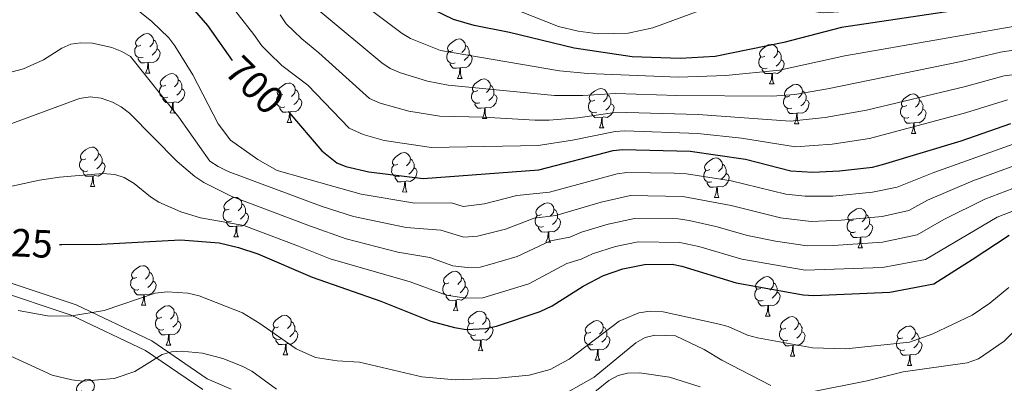
# Model space of a CAD drawing. Units: metres. Extents: x 616247 to 620702, y 768607 to 771577.
# Drawn here: x 617710 to 617961, y 769368 to 769461 of the extents above; entities that cross this region are included whole.
import ezdxf
from ezdxf.enums import TextEntityAlignment as Align

# ---------------------------------------------------------------- set-up
doc = ezdxf.new("R2010")
doc.units = ezdxf.units.M
doc.header["$MEASUREMENT"] = 0
doc.linetypes.add('DGN Style 3', pattern=[73.780546, 52.70039, -21.080156])
for name, color, linetype, lineweight in [('Altimetría', 7, 'Continuous', 0), ('Carátula', 7, 'Continuous', 0), ('Entidades_rústicas', 7, 'Continuous', 0), ('Marco', 7, 'Continuous', 0), ('Viales_ffcc', 7, 'Continuous', 0)]:
    doc.layers.add(name, color=color, linetype=linetype, lineweight=lineweight)
doc.styles.add('Style-ariali', font='ariali.shx', dxfattribs={"bigfont": 'arialibig.shx'})

msp = doc.modelspace()

# ---------------------------------------------------------------- linework, layer by layer
at = {"layer": 'Altimetría', "color": 30, "linetype": 'Continuous', "lineweight": 0, "flags": 128}
for points, elevation in [([(617961.21, 769469.92), (617949.07, 769467.12), (617931.29, 769463.88), (617923.81, 769463.04), (617914.54, 769462.48), (617909.61, 769463.17), (617899.82, 769466.29), (617897.38, 769466.57), (617895.12, 769466.4), (617890.27, 769465.25), (617883.04, 769462.99), (617871.3, 769458.66), (617864.99, 769457.27), (617857.38, 769457.13), (617852.29, 769457.81), (617847.31, 769459.02), (617834.82, 769463.87), (617824.33, 769468.71), (617819.09, 769471.61), (617807.5, 769482.34), (617805.86, 769484.29)], 670), ([(617753.92, 769477.37), (617769.84, 769456.99), (617771.91, 769454.07), (617773.63, 769452.26), (617776.98, 769449.08), (617783.57, 769444.05), (617794.06, 769433.15), (617797.62, 769431.51), (617802.95, 769430.03), (617815.02, 769428.27), (617842.09, 769428.79), (617850.88, 769430.11), (617861.67, 769432.31), (617864.17, 769432.45), (617882.74, 769431.82), (617893.81, 769430.6), (617907.51, 769428.43), (617916.89, 769429.1), (617926.32, 769430.49), (617950.73, 769437.05), (617961.44, 769440.39)], 695), ([(617968.74, 769460.02), (617920.11, 769451.53), (617903.5, 769447.91), (617889.84, 769446.5), (617877.8, 769446.15), (617854.78, 769447.08), (617847.55, 769447.74), (617817.27, 769452.93), (617809.68, 769455.96), (617807.52, 769457.21), (617795.36, 769466.47)], 680), ([(617740.03, 769463.39), (617743.94, 769460.27), (617748.25, 769456.07), (617749.79, 769454.09), (617754.37, 769446.7), (617760.83, 769434.29), (617763.96, 769430.15), (617770.87, 769425.17), (617775.76, 769422.36), (617790.21, 769418.36), (617797.17, 769416.39), (617810.75, 769414.12), (617820.12, 769414.16), (617823.06, 769413.29), (617828.52, 769413.97), (617836.72, 769416.04), (617845, 769416.89), (617862.19, 769421.56), (617864.67, 769421.87), (617876.68, 769421.69), (617879.84, 769421.58), (617891.19, 769419.74), (617905.04, 769416.36), (617910.02, 769415.92), (617916.99, 769415.91), (617927.09, 769416.89), (617933.42, 769418.19), (617942.69, 769421.92), (617964.06, 769429.48)], 705), ([(617978.84, 769455.4), (617959.68, 769452.44), (617949.62, 769450.09), (617915.66, 769443.11), (617907.33, 769441.71), (617901.73, 769441.28), (617877.39, 769441.47), (617861.9, 769442), (617853.48, 769441.42), (617846.24, 769441.45), (617819.26, 769444.11), (617813.97, 769445.06), (617807.16, 769447.21), (617804.48, 769448.35), (617802.42, 769449.76), (617786.74, 769462.82)], 685), ([(617778.09, 769459.68), (617776.51, 769461.92)], 690), ([(618006.17, 769452.16), (617960.56, 769446.41), (617950.41, 769443.64), (617925.57, 769437.69), (617915.05, 769435.87), (617906.18, 769434.92), (617882.8, 769436.61), (617864.63, 769437.16), (617861.03, 769437.07), (617852.18, 769435.77), (617844.93, 769435.15), (617841.31, 769435.21), (617828.2, 769435.96), (617817.14, 769436.19), (617809.23, 769437.44), (617801.93, 769439.52), (617799.23, 769440.7), (617786.4, 769452.33), (617782.03, 769455.84), (617778.09, 769459.68)], 690), ([(617697.05, 769444.47), (617711.3, 769448.25), (617716.42, 769450.5), (617721.07, 769453.46), (617723.35, 769454.47), (617725.86, 769454.81), (617728.87, 769454.76), (617733.76, 769453.61), (617736.34, 769452.66), (617738.48, 769451.35), (617750.82, 769435.98), (617758.71, 769424.78), (617760.78, 769423.38), (617763.35, 769422.16), (617787.23, 769413.29), (617795.23, 769410.71), (617808.61, 769407.89), (617817.38, 769407.23), (617823.24, 769405.48), (617826.75, 769405.69), (617833.8, 769407.53), (617841.14, 769410.32), (617846.6, 769410.95), (617858.1, 769414.39), (617865.63, 769416.03), (617878.92, 769415.83), (617891.19, 769413.51), (617903.73, 769410.4), (617911.53, 769409.44), (617919.11, 769409.78), (617929.6, 769410.73), (617936.31, 769412.23), (617941.11, 769414.88), (617952.58, 769419.74), (617965.81, 769424.59)], 710), ([(617707.41, 769433.97), (617725.58, 769440.73), (617728.27, 769441.14), (617731.03, 769440.74), (617733.93, 769439.78), (617736.14, 769438.61), (617738.29, 769436.96), (617750.36, 769424.7), (617754.83, 769420.91), (617757.15, 769419.35), (617764.3, 769415.83), (617784.24, 769408.22), (617793.3, 769405.03), (617806.46, 769401.66), (617814.63, 769400.29), (617820.47, 769398.18), (617824.16, 769397.74), (617827.41, 769397.88), (617829.85, 769398.5), (617836.76, 769400.56), (617845.27, 769404.55), (617850.19, 769405.47), (617853.12, 769406.72), (617859.95, 769408.73), (617866.6, 769410.17), (617877.68, 769410.09), (617880.48, 769409.69), (617887.3, 769408.17), (617895.31, 769405.93), (617902.42, 769404.45), (617910.47, 769403.27), (617917.09, 769403.39), (617929.63, 769404.2), (617938.45, 769406.03)], 715), ([(617707.55, 769418.28), (617715.36, 769419.98), (617720.42, 769420.69), (617731.5, 769421.62), (617734.5, 769421.36), (617736.88, 769420.6), (617739.44, 769419.14), (617743.6, 769415.67), (617745.73, 769414.36), (617751.27, 769411.94), (617756.3, 769410.39), (617767.35, 769408.44), (617781.25, 769403.15), (617789.25, 769400), (617809.57, 769394.09), (617818.86, 769390.75), (617823.75, 769389.98), (617828.1, 769390.08), (617839.72, 769393.59), (617849.41, 769398.78), (617853.07, 769399.85), (617855.91, 769401.22), (617861.79, 769403.07), (617867.56, 769404.31), (617878.16, 769404.12), (617882.94, 769403.06), (617893.86, 769399.9), (617909.97, 769397.04), (617929.66, 769397.76), (617940.59, 769399.83), (617958.78, 769410.55), (617976.4, 769417.4)], 720), ([(617938.45, 769406.03), (617945.25, 769409.99), (617955.68, 769415.15), (617969.91, 769420.54)], 715), ([(617709.98, 769386.82), (617717.89, 769385.41), (617723.56, 769385.48), (617731.84, 769386.84), (617744.8, 769391.2), (617747.86, 769391.54), (617753.06, 769391.27), (617755.94, 769390.54), (617766.94, 769386.2), (617771.4, 769383.54), (617780.61, 769377.09), (617785.53, 769374.92), (617791.02, 769374.01), (617796.69, 769373.74), (617812.52, 769370.02), (617821.05, 769369.22), (617831.92, 769369.64), (617839.84, 769370.39), (617845.21, 769371.82), (617850.04, 769374.48), (617862.73, 769384.13), (617867.74, 769386.21), (617870.63, 769386.65), (617873.86, 769386.52), (617887.78, 769383.48), (617890.42, 769382.74), (617895.37, 769380.53), (617897.87, 769379.85), (617911.84, 769377.32), (617920.29, 769377.06), (617936.54, 769378.8), (617942.42, 769380.89), (617952.47, 769385.65), (617956.94, 769388.67), (617961.76, 769392.72)], 730), ([(617775.64, 769366.86), (617769.38, 769371.4), (617766.86, 769372.69), (617761.97, 769374.65), (617756.81, 769376), (617751.5, 769376.54), (617748.97, 769376.33), (617746.56, 769375.65), (617739.58, 769371.37), (617734.33, 769369.57), (617726.38, 769368.91), (617723.56, 769369.24), (617718.6, 769370.4), (617691.09, 769382.99)], 735), ([(617966.26, 769384.61), (617960.6, 769379.01), (617954.08, 769374.59), (617951.18, 769373.54), (617934.94, 769371.24)], 735), ([(617901.28, 769367.74), (617888.85, 769374.24), (617884.3, 769376.96), (617877.03, 769380.41), (617871.8, 769380.54), (617869.36, 769379.99), (617866.92, 769378.63), (617856.34, 769369.93), (617846.42, 769364.27)], 735), ([(617883.31, 769367.41), (617875.54, 769369.91), (617867.85, 769370.96), (617864.86, 769370.93), (617862.42, 769370.34), (617860.12, 769369.05), (617853.85, 769364.01)], 740), ([(617934.94, 769371.24), (617925.79, 769368.93), (617911.73, 769366.19)], 735)]:
    msp.add_lwpolyline(points, dxfattribs=dict(at, elevation=elevation))
at = {"layer": 'Altimetría', "color": 30, "linetype": 'Continuous', "lineweight": 30, "flags": 128}
for points, elevation in [([(617707.15, 769470.8), (617717.78, 769473.41), (617726.03, 769474.51), (617735.72, 769474.73), (617738.9, 769474.29), (617744.45, 769472.74), (617746.73, 769471.56), (617748.74, 769470.08), (617758.09, 769459.23), (617764.37, 769450.37)], 700), ([(617965.35, 769465.59), (617919.21, 769458.69), (617904.59, 769454.93), (617887.14, 769451.38), (617878.2, 769450.83), (617865.98, 769451.31), (617851.28, 769453.44), (617834.86, 769457.46), (617825.89, 769459.25), (617820.57, 769460.8), (617815.39, 769463.32)], 675), ([(617778.55, 769437.42), (617778.76, 769437.26), (617787.12, 769427.4), (617790.95, 769424.35), (617793.21, 769423.42), (617799.11, 769422.06), (617812.9, 769420.35), (617825.39, 769421.29), (617842.32, 769422.57), (617861.21, 769427.47), (617863.69, 769427.72), (617880.76, 769427.33), (617894.79, 769425.26), (617906.35, 769422.31), (617911.94, 769421.96), (617918.73, 769422.32), (617927.07, 769423.29), (617929.63, 769423.91), (617949.63, 769429.9), (617962.31, 769434.37)], 700), ([(617720.43, 769403.59), (617721.02, 769403.56), (617731.01, 769403.69), (617751.21, 769404.79), (617761.04, 769404.02), (617765.98, 769402.85), (617770.87, 769401.23), (617784.71, 769395.34), (617802.17, 769389.21), (617814.88, 769384.11), (617820.86, 769382.49), (617823.79, 769382.04), (617828.79, 769382.28), (617831.5, 769382.83), (617842.67, 769386.61), (617845.67, 769388.02), (617853.54, 769393.01), (617858.7, 769395.73), (617863.63, 769397.42), (617869.17, 769398.51), (617876.17, 769398.57), (617878.62, 769398.08), (617892.42, 769393.86), (617909.48, 769390.81), (617912.19, 769390.63), (617931.54, 769391.52), (617942.74, 769393.63), (617952.47, 769399.76), (617961.88, 769405.96)], 725)]:
    msp.add_lwpolyline(points, dxfattribs=dict(at, elevation=elevation))
at = {"layer": 'Carátula', "color": 7, "linetype": 'Continuous', "lineweight": 0}
msp.add_3dface([(616246.57, 768607.13), (620701.56, 768607.13), (620701.56, 771577.14), (616246.57, 771577.14)], dxfattribs=at)
at = {"layer": 'Entidades_rústicas', "color": 92, "linetype": 'Continuous', "lineweight": 0, "flags": 128}
for points in [[(617741.15, 769454.24), (617740.62, 769453.99), (617740.09, 769454.05), (617739.83, 769454.43), (617739.78, 769454.85), (617739.95, 769455.37), (617740.44, 769455.96), (617741.09, 769456.48), (617742, 769457.04), (617742.75, 769457.19), (617743.17, 769457.13), (617743.69, 769456.81), (617744.21, 769456.21), (617744.36, 769455.57), (617744.24, 769454.72), (617743.8, 769454.2), (617743.38, 769453.78)], [(617744.36, 769455.57), (617744.83, 769455.25), (617745.14, 769454.6), (617745.29, 769454.28), (617745.28, 769453.7), (617745.27, 769453.27), (617744.89, 769452.59), (617744.46, 769452.12), (617743.98, 769451.7)], [(617820.47, 769452.86), (617819.93, 769452.61), (617819.41, 769452.67), (617819.15, 769453.05), (617819.1, 769453.47), (617819.27, 769453.99), (617819.76, 769454.58), (617820.4, 769455.1), (617821.31, 769455.67), (617822.06, 769455.81), (617822.48, 769455.75), (617823.01, 769455.43), (617823.53, 769454.83), (617823.68, 769454.19), (617823.55, 769453.34), (617823.12, 769452.82), (617822.69, 769452.4)], [(617741.69, 769451.15), (617741.26, 769451), (617740.67, 769451.07), (617740.2, 769451.29), (617739.78, 769451.72), (617739.58, 769452.31), (617739.59, 769452.73), (617739.65, 769453.31), (617740.09, 769454)], [(617745.27, 769453.27), (617745.72, 769453.01), (617746.06, 769452.39), (617745.93, 769451.67), (617745.71, 769451.03), (617745.12, 769450.3), (617744.31, 769449.84), (617743.46, 769449.96), (617743.03, 769449.84)], [(617821, 769449.77), (617820.57, 769449.62), (617819.99, 769449.69), (617819.52, 769449.91), (617819.1, 769450.34), (617818.89, 769450.93), (617818.9, 769451.35), (617818.97, 769451.94), (617819.4, 769452.62)], [(617823.68, 769454.19), (617824.15, 769453.87), (617824.45, 769453.22), (617824.6, 769452.9), (617824.59, 769452.32), (617824.59, 769451.89), (617824.21, 769451.21), (617823.78, 769450.74), (617823.29, 769450.33)], [(617899.78, 769451.49), (617899.25, 769451.23), (617898.72, 769451.29), (617898.46, 769451.67), (617898.41, 769452.09), (617898.58, 769452.61), (617899.07, 769453.2), (617899.72, 769453.72), (617900.63, 769454.29), (617901.38, 769454.43), (617901.8, 769454.37), (617902.32, 769454.05), (617902.84, 769453.45), (617902.99, 769452.81), (617902.87, 769451.96), (617902.43, 769451.44), (617902.01, 769451.02)], [(617902.99, 769452.81), (617903.46, 769452.49), (617903.77, 769451.84), (617903.92, 769451.52), (617903.91, 769450.94), (617903.9, 769450.51), (617903.52, 769449.83), (617903.09, 769449.36), (617902.61, 769448.95)], [(617742.92, 769449.84), (617742.03, 769449.77), (617741.19, 769449.78), (617740.77, 769450.22), (617740.46, 769450.7), (617740.46, 769451.02)], [(617742.33, 769447.16), (617742.79, 769448.31), (617742.92, 769449.84), (617743.03, 769449.84), (617743.06, 769449.25), (617743.08, 769448.56), (617743.14, 769447.95), (617743.25, 769447.55), (617743.46, 769447.14)], [(617824.59, 769451.89), (617825.04, 769451.64), (617825.37, 769451.01), (617825.25, 769450.29), (617825.03, 769449.65), (617824.43, 769448.93), (617823.63, 769448.46), (617822.78, 769448.58), (617822.35, 769448.46)], [(617900.32, 769448.4), (617899.89, 769448.24), (617899.3, 769448.31), (617898.83, 769448.53), (617898.41, 769448.96), (617898.21, 769449.55), (617898.22, 769449.97), (617898.28, 769450.56), (617898.72, 769451.24)], [(617903.9, 769450.51), (617904.35, 769450.26), (617904.69, 769449.63), (617904.56, 769448.91), (617904.34, 769448.28), (617903.75, 769447.55), (617902.94, 769447.08), (617902.09, 769447.2), (617901.66, 769447.08)], [(617822.24, 769448.46), (617821.35, 769448.39), (617820.5, 769448.4), (617820.08, 769448.84), (617819.77, 769449.32), (617819.78, 769449.64)], [(617821.65, 769445.78), (617822.1, 769446.94), (617822.24, 769448.46), (617822.35, 769448.46), (617822.37, 769447.87), (617822.4, 769447.19), (617822.45, 769446.57), (617822.56, 769446.17), (617822.77, 769445.76)], [(617901.55, 769447.08), (617900.66, 769447.01), (617899.82, 769447.02), (617899.4, 769447.46), (617899.09, 769447.94), (617899.09, 769448.26)], [(617742.33, 769447.16), (617743.46, 769447.14)], [(617747.45, 769444.1), (617746.92, 769443.84), (617746.39, 769443.91), (617746.13, 769444.28), (617746.08, 769444.71), (617746.25, 769445.22), (617746.74, 769445.81), (617747.39, 769446.33), (617748.3, 769446.9), (617749.04, 769447.05), (617749.47, 769446.98), (617749.99, 769446.66), (617750.51, 769446.06), (617750.66, 769445.42), (617750.54, 769444.57), (617750.1, 769444.05), (617749.68, 769443.63)], [(617750.66, 769445.42), (617751.13, 769445.1), (617751.44, 769444.45), (617751.59, 769444.13), (617751.58, 769443.55), (617751.57, 769443.13), (617751.19, 769442.44), (617750.76, 769441.97), (617750.27, 769441.56)], [(617821.65, 769445.78), (617822.77, 769445.76)], [(617826.77, 769442.72), (617826.23, 769442.46), (617825.7, 769442.53), (617825.45, 769442.9), (617825.4, 769443.33), (617825.57, 769443.84), (617826.06, 769444.43), (617826.7, 769444.95), (617827.61, 769445.52), (617828.36, 769445.67), (617828.78, 769445.6), (617829.31, 769445.28), (617829.83, 769444.69), (617829.98, 769444.04), (617829.85, 769443.2), (617829.42, 769442.67), (617828.99, 769442.25)], [(617900.96, 769444.4), (617901.42, 769445.56), (617901.55, 769447.08), (617901.66, 769447.08), (617901.69, 769446.49), (617901.71, 769445.81), (617901.77, 769445.19), (617901.88, 769444.79), (617902.09, 769444.38)], [(617747.98, 769441.01), (617747.56, 769440.86), (617746.97, 769440.93), (617746.5, 769441.14), (617746.08, 769441.58), (617745.88, 769442.16), (617745.89, 769442.58), (617745.95, 769443.17), (617746.39, 769443.85)], [(617751.57, 769443.13), (617752.02, 769442.87), (617752.36, 769442.25), (617752.23, 769441.52), (617752.01, 769440.89), (617751.42, 769440.16), (617750.61, 769439.69), (617749.76, 769439.81), (617749.33, 769439.69)], [(617777.19, 769441.68), (617776.65, 769441.42), (617776.12, 769441.48), (617775.87, 769441.86), (617775.82, 769442.28), (617775.99, 769442.8), (617776.48, 769443.39), (617777.12, 769443.91), (617778.03, 769444.48), (617778.78, 769444.62), (617779.2, 769444.56), (617779.73, 769444.24), (617780.25, 769443.64), (617780.4, 769443), (617780.27, 769442.15), (617779.84, 769441.63), (617779.41, 769441.21)], [(617780.4, 769443), (617780.87, 769442.68), (617781.17, 769442.03), (617781.32, 769441.71), (617781.31, 769441.13), (617781.31, 769440.7), (617780.92, 769440.02), (617780.5, 769439.55), (617780.01, 769439.14)], [(617827.3, 769439.63), (617826.87, 769439.48), (617826.29, 769439.55), (617825.82, 769439.76), (617825.4, 769440.2), (617825.19, 769440.79), (617825.2, 769441.21), (617825.27, 769441.79), (617825.7, 769442.47)], [(617829.98, 769444.04), (617830.45, 769443.72), (617830.75, 769443.07), (617830.9, 769442.75), (617830.89, 769442.17), (617830.89, 769441.75), (617830.51, 769441.06), (617830.08, 769440.59), (617829.59, 769440.18)], [(617856.5, 769440.3), (617855.97, 769440.04), (617855.44, 769440.1), (617855.18, 769440.48), (617855.13, 769440.91), (617855.3, 769441.42), (617855.79, 769442.01), (617856.44, 769442.53), (617857.35, 769443.1), (617858.09, 769443.24), (617858.52, 769443.18), (617859.04, 769442.86), (617859.56, 769442.26), (617859.71, 769441.62), (617859.59, 769440.77), (617859.15, 769440.25), (617858.72, 769439.83)], [(617900.96, 769444.4), (617902.09, 769444.38)], [(617906.08, 769441.34), (617905.55, 769441.08), (617905.02, 769441.15), (617904.76, 769441.52), (617904.71, 769441.95), (617904.88, 769442.47), (617905.37, 769443.05), (617906.02, 769443.57), (617906.93, 769444.14), (617907.67, 769444.29), (617908.1, 769444.22), (617908.62, 769443.9), (617909.14, 769443.31), (617909.29, 769442.66), (617909.17, 769441.82), (617908.73, 769441.29), (617908.31, 769440.88)], [(617909.29, 769442.66), (617909.76, 769442.34), (617910.07, 769441.7), (617910.22, 769441.37), (617910.21, 769440.79), (617910.2, 769440.37), (617909.82, 769439.68), (617909.39, 769439.21), (617908.9, 769438.8)], [(617749.22, 769439.69), (617748.33, 769439.62), (617747.49, 769439.64), (617747.07, 769440.07), (617746.76, 769440.55), (617746.76, 769440.87)], [(617777.72, 769438.59), (617777.29, 769438.43), (617776.71, 769438.5), (617776.24, 769438.72), (617775.82, 769439.15), (617775.61, 769439.74), (617775.62, 769440.16), (617775.69, 769440.75), (617776.12, 769441.43)], [(617781.31, 769440.7), (617781.76, 769440.45), (617782.09, 769439.82), (617781.97, 769439.1), (617781.75, 769438.47), (617781.15, 769437.74), (617780.35, 769437.27), (617779.5, 769437.39), (617779.07, 769437.27)], [(617830.89, 769441.75), (617831.34, 769441.49), (617831.67, 769440.87), (617831.55, 769440.15), (617831.33, 769439.51), (617830.73, 769438.78), (617829.93, 769438.31), (617829.08, 769438.43), (617828.65, 769438.31)], [(617857.03, 769437.21), (617856.61, 769437.05), (617856.02, 769437.12), (617855.55, 769437.34), (617855.13, 769437.77), (617854.93, 769438.36), (617854.94, 769438.78), (617855, 769439.37), (617855.44, 769440.05)], [(617859.71, 769441.62), (617860.18, 769441.3), (617860.48, 769440.65), (617860.64, 769440.33), (617860.63, 769439.75), (617860.62, 769439.32), (617860.24, 769438.64), (617859.81, 769438.17), (617859.32, 769437.76)], [(617906.61, 769438.25), (617906.19, 769438.1), (617905.6, 769438.17), (617905.13, 769438.39), (617904.71, 769438.82), (617904.51, 769439.41), (617904.52, 769439.83), (617904.58, 769440.41), (617905.02, 769441.09)], [(617910.2, 769440.37), (617910.65, 769440.11), (617910.99, 769439.49), (617910.86, 769438.77), (617910.64, 769438.13), (617910.05, 769437.4), (617909.24, 769436.93), (617908.39, 769437.05), (617907.96, 769436.93)], [(617935.82, 769438.92), (617935.28, 769438.66), (617934.75, 769438.73), (617934.5, 769439.1), (617934.45, 769439.53), (617934.62, 769440.04), (617935.11, 769440.63), (617935.75, 769441.15), (617936.66, 769441.72), (617937.41, 769441.86), (617937.83, 769441.8), (617938.36, 769441.48), (617938.88, 769440.88), (617939.03, 769440.24), (617938.9, 769439.39), (617938.47, 769438.87), (617938.04, 769438.45)], [(617939.03, 769440.24), (617939.5, 769439.92), (617939.8, 769439.27), (617939.95, 769438.95), (617939.94, 769438.37), (617939.94, 769437.95), (617939.55, 769437.26), (617939.13, 769436.79), (617938.64, 769436.38)], [(617748.63, 769437.02), (617749.09, 769438.17), (617749.22, 769439.69), (617749.33, 769439.69), (617749.36, 769439.1), (617749.38, 769438.42), (617749.44, 769437.8), (617749.55, 769437.4), (617749.76, 769437)], [(617778.96, 769437.27), (617778.07, 769437.2), (617777.22, 769437.21), (617776.8, 769437.65), (617776.49, 769438.13), (617776.5, 769438.45)], [(617828.54, 769438.31), (617827.65, 769438.24), (617826.8, 769438.26), (617826.38, 769438.69), (617826.07, 769439.18), (617826.08, 769439.49)], [(617827.95, 769435.64), (617828.4, 769436.79), (617828.54, 769438.31), (617828.65, 769438.31), (617828.67, 769437.72), (617828.69, 769437.04), (617828.75, 769436.42), (617828.86, 769436.02), (617829.07, 769435.62)], [(617860.62, 769439.32), (617861.07, 769439.07), (617861.41, 769438.45), (617861.28, 769437.72), (617861.06, 769437.09), (617860.46, 769436.36), (617859.66, 769435.89), (617858.81, 769436.01), (617858.38, 769435.89)], [(617907.85, 769436.93), (617906.96, 769436.86), (617906.12, 769436.88), (617905.7, 769437.32), (617905.39, 769437.8), (617905.39, 769438.11)], [(617936.35, 769435.83), (617935.92, 769435.67), (617935.34, 769435.74), (617934.87, 769435.96), (617934.45, 769436.4), (617934.24, 769436.98), (617934.25, 769437.4), (617934.32, 769437.99), (617934.75, 769438.67)], [(617939.94, 769437.95), (617940.39, 769437.69), (617940.72, 769437.07), (617940.6, 769436.34), (617940.38, 769435.71), (617939.78, 769434.98), (617938.98, 769434.51), (617938.13, 769434.63), (617937.7, 769434.51)], [(617748.63, 769437.02), (617749.76, 769437)], [(617778.36, 769434.59), (617778.82, 769435.75), (617778.96, 769437.27), (617779.07, 769437.27), (617779.09, 769436.68), (617779.11, 769436), (617779.17, 769435.38), (617779.28, 769434.98), (617779.49, 769434.57)], [(617827.95, 769435.64), (617829.07, 769435.62)], [(617858.27, 769435.89), (617857.38, 769435.82), (617856.54, 769435.84), (617856.12, 769436.27), (617855.81, 769436.75), (617855.81, 769437.07)], [(617857.68, 769433.21), (617858.13, 769434.37), (617858.27, 769435.89), (617858.38, 769435.89), (617858.41, 769435.3), (617858.43, 769434.62), (617858.49, 769434), (617858.6, 769433.6), (617858.8, 769433.2)], [(617907.26, 769434.26), (617907.72, 769435.41), (617907.85, 769436.93), (617907.96, 769436.93), (617907.99, 769436.35), (617908.01, 769435.66), (617908.07, 769435.04), (617908.18, 769434.64), (617908.39, 769434.24)], [(617937.59, 769434.51), (617936.7, 769434.44), (617935.85, 769434.46), (617935.43, 769434.89), (617935.12, 769435.37), (617935.13, 769435.69)], [(617778.36, 769434.59), (617779.49, 769434.57)], [(617857.68, 769433.21), (617858.8, 769433.2)], [(617907.26, 769434.26), (617908.39, 769434.24)], [(617936.99, 769431.84), (617937.45, 769432.99), (617937.59, 769434.51), (617937.7, 769434.51), (617937.72, 769433.92), (617937.74, 769433.24), (617937.8, 769432.62), (617937.91, 769432.22), (617938.12, 769431.82)], [(617936.99, 769431.84), (617938.12, 769431.82)], [(617727.15, 769425.4), (617726.61, 769425.14), (617726.08, 769425.21), (617725.83, 769425.58), (617725.78, 769426.01), (617725.95, 769426.53), (617726.44, 769427.11), (617727.08, 769427.63), (617727.99, 769428.2), (617728.74, 769428.35), (617729.16, 769428.29), (617729.69, 769427.96), (617730.21, 769427.37), (617730.36, 769426.72), (617730.23, 769425.88), (617729.8, 769425.35), (617729.37, 769424.94)], [(617727.68, 769422.31), (617727.25, 769422.16), (617726.67, 769422.23), (617726.2, 769422.45), (617725.78, 769422.88), (617725.57, 769423.47), (617725.58, 769423.89), (617725.65, 769424.47), (617726.08, 769425.15)], [(617730.36, 769426.72), (617730.83, 769426.4), (617731.13, 769425.76), (617731.28, 769425.43), (617731.27, 769424.85), (617731.27, 769424.43), (617730.88, 769423.74), (617730.46, 769423.27), (617729.97, 769422.86)], [(617806.46, 769424.02), (617805.93, 769423.77), (617805.4, 769423.83), (617805.14, 769424.2), (617805.09, 769424.63), (617805.26, 769425.15), (617805.75, 769425.73), (617806.4, 769426.25), (617807.31, 769426.82), (617808.05, 769426.97), (617808.48, 769426.91), (617809, 769426.58), (617809.52, 769425.99), (617809.67, 769425.35), (617809.55, 769424.5), (617809.11, 769423.97), (617808.68, 769423.56)], [(617809.67, 769425.35), (617810.14, 769425.02), (617810.44, 769424.38), (617810.6, 769424.05), (617810.59, 769423.47), (617810.58, 769423.05), (617810.2, 769422.37), (617809.77, 769421.89), (617809.28, 769421.48)], [(617885.78, 769422.64), (617885.24, 769422.39), (617884.71, 769422.45), (617884.46, 769422.82), (617884.41, 769423.25), (617884.58, 769423.77), (617885.07, 769424.35), (617885.71, 769424.87), (617886.62, 769425.44), (617887.37, 769425.59), (617887.79, 769425.53), (617888.32, 769425.2), (617888.84, 769424.61), (617888.99, 769423.97), (617888.86, 769423.12), (617888.43, 769422.6), (617888, 769422.18)], [(617731.27, 769424.43), (617731.72, 769424.17), (617732.05, 769423.55), (617731.93, 769422.83), (617731.71, 769422.19), (617731.11, 769421.46), (617730.31, 769420.99), (617729.46, 769421.11), (617729.03, 769420.99)], [(617806.99, 769420.93), (617806.57, 769420.78), (617805.98, 769420.85), (617805.51, 769421.07), (617805.09, 769421.5), (617804.89, 769422.09), (617804.9, 769422.51), (617804.96, 769423.09), (617805.4, 769423.77)], [(617810.58, 769423.05), (617811.03, 769422.79), (617811.37, 769422.17), (617811.24, 769421.45), (617811.02, 769420.81), (617810.42, 769420.08), (617809.62, 769419.62), (617808.77, 769419.74), (617808.34, 769419.61)], [(617886.31, 769419.55), (617885.88, 769419.4), (617885.3, 769419.47), (617884.83, 769419.69), (617884.41, 769420.12), (617884.2, 769420.71), (617884.21, 769421.13), (617884.28, 769421.71), (617884.71, 769422.4)], [(617888.99, 769423.97), (617889.46, 769423.64), (617889.76, 769423), (617889.91, 769422.67), (617889.9, 769422.09), (617889.9, 769421.67), (617889.51, 769420.99), (617889.09, 769420.51), (617888.6, 769420.1)], [(617728.92, 769420.99), (617728.02, 769420.92), (617727.18, 769420.94), (617726.76, 769421.38), (617726.45, 769421.86), (617726.46, 769422.17)], [(617728.32, 769418.32), (617728.78, 769419.47), (617728.92, 769420.99), (617729.03, 769420.99), (617729.05, 769420.41), (617729.07, 769419.72), (617729.13, 769419.1), (617729.24, 769418.7), (617729.45, 769418.3)], [(617808.23, 769419.61), (617807.34, 769419.54), (617806.49, 769419.56), (617806.08, 769420), (617805.77, 769420.48), (617805.77, 769420.79)], [(617889.9, 769421.67), (617890.35, 769421.41), (617890.68, 769420.79), (617890.56, 769420.07), (617890.34, 769419.43), (617889.74, 769418.7), (617888.94, 769418.24), (617888.09, 769418.36), (617887.66, 769418.23)], [(617728.32, 769418.32), (617729.45, 769418.3)], [(617807.64, 769416.94), (617808.09, 769418.09), (617808.23, 769419.61), (617808.34, 769419.61), (617808.37, 769419.03), (617808.39, 769418.34), (617808.45, 769417.73), (617808.56, 769417.32), (617808.76, 769416.92)], [(617887.55, 769418.24), (617886.65, 769418.17), (617885.81, 769418.18), (617885.39, 769418.62), (617885.08, 769419.1), (617885.09, 769419.41)], [(617886.95, 769415.56), (617887.41, 769416.71), (617887.55, 769418.24), (617887.66, 769418.23), (617887.68, 769417.65), (617887.7, 769416.96), (617887.76, 769416.35), (617887.87, 769415.94), (617888.08, 769415.54)], [(617763.62, 769412.62), (617763.09, 769412.37), (617762.56, 769412.43), (617762.3, 769412.81), (617762.25, 769413.23), (617762.42, 769413.75), (617762.91, 769414.34), (617763.56, 769414.86), (617764.47, 769415.42), (617765.21, 769415.57), (617765.64, 769415.51), (617766.16, 769415.19), (617766.68, 769414.59), (617766.83, 769413.95), (617766.71, 769413.1), (617766.27, 769412.58), (617765.84, 769412.16)], [(617807.64, 769416.94), (617808.76, 769416.92)], [(617886.95, 769415.56), (617888.08, 769415.54)], [(617764.15, 769409.53), (617763.73, 769409.38), (617763.14, 769409.45), (617762.67, 769409.67), (617762.25, 769410.1), (617762.05, 769410.69), (617762.05, 769411.11), (617762.12, 769411.69), (617762.56, 769412.38)], [(617766.83, 769413.95), (617767.3, 769413.63), (617767.6, 769412.98), (617767.76, 769412.66), (617767.75, 769412.08), (617767.74, 769411.65), (617767.36, 769410.97), (617766.93, 769410.5), (617766.44, 769410.08)], [(617842.94, 769411.24), (617842.4, 769410.99), (617841.87, 769411.05), (617841.61, 769411.43), (617841.57, 769411.85), (617841.74, 769412.37), (617842.23, 769412.96), (617842.87, 769413.48), (617843.78, 769414.05), (617844.53, 769414.19), (617844.95, 769414.13), (617845.48, 769413.81), (617846, 769413.21), (617846.15, 769412.57), (617846.02, 769411.72), (617845.59, 769411.2), (617845.16, 769410.78)], [(617846.15, 769412.57), (617846.61, 769412.25), (617846.92, 769411.6), (617847.07, 769411.28), (617847.06, 769410.7), (617847.06, 769410.27), (617846.67, 769409.59), (617846.25, 769409.12), (617845.76, 769408.71)], [(617922.25, 769409.87), (617921.72, 769409.61), (617921.19, 769409.67), (617920.93, 769410.05), (617920.88, 769410.47), (617921.05, 769410.99), (617921.54, 769411.58), (617922.19, 769412.1), (617923.1, 769412.67), (617923.84, 769412.81), (617924.27, 769412.75), (617924.79, 769412.43), (617925.31, 769411.83), (617925.46, 769411.19), (617925.34, 769410.34), (617924.9, 769409.82), (617924.47, 769409.4)], [(617767.74, 769411.65), (617768.19, 769411.39), (617768.53, 769410.77), (617768.4, 769410.05), (617768.18, 769409.41), (617767.58, 769408.68), (617766.78, 769408.22), (617765.93, 769408.34), (617765.5, 769408.22)], [(617843.47, 769408.16), (617843.04, 769408), (617842.46, 769408.07), (617841.99, 769408.29), (617841.57, 769408.72), (617841.36, 769409.31), (617841.37, 769409.73), (617841.44, 769410.32), (617841.87, 769411)], [(617847.06, 769410.27), (617847.51, 769410.02), (617847.84, 769409.39), (617847.72, 769408.67), (617847.5, 769408.03), (617846.9, 769407.31), (617846.1, 769406.84), (617845.25, 769406.96), (617844.82, 769406.84)], [(617925.46, 769411.19), (617925.93, 769410.87), (617926.23, 769410.22), (617926.39, 769409.9), (617926.38, 769409.32), (617926.37, 769408.89), (617925.99, 769408.21), (617925.56, 769407.74), (617925.07, 769407.33)], [(617765.39, 769408.22), (617764.5, 769408.15), (617763.65, 769408.16), (617763.24, 769408.6), (617762.92, 769409.08), (617762.93, 769409.4)], [(617764.8, 769405.54), (617765.25, 769406.69), (617765.39, 769408.22), (617765.5, 769408.22), (617765.52, 769407.63), (617765.55, 769406.94), (617765.61, 769406.33), (617765.72, 769405.93), (617765.92, 769405.52)], [(617844.71, 769406.84), (617843.81, 769406.77), (617842.97, 769406.78), (617842.55, 769407.22), (617842.24, 769407.7), (617842.25, 769408.02)], [(617922.78, 769406.78), (617922.36, 769406.62), (617921.77, 769406.69), (617921.3, 769406.91), (617920.88, 769407.34), (617920.68, 769407.93), (617920.69, 769408.35), (617920.75, 769408.94), (617921.19, 769409.62)], [(617926.37, 769408.89), (617926.82, 769408.64), (617927.16, 769408.01), (617927.03, 769407.29), (617926.81, 769406.66), (617926.21, 769405.93), (617925.41, 769405.46), (617924.56, 769405.58), (617924.13, 769405.46)], [(617764.8, 769405.54), (617765.92, 769405.52)], [(617844.11, 769404.16), (617844.57, 769405.32), (617844.71, 769406.84), (617844.82, 769406.84), (617844.84, 769406.25), (617844.86, 769405.57), (617844.92, 769404.95), (617845.03, 769404.55), (617845.24, 769404.14)], [(617924.02, 769405.46), (617923.13, 769405.39), (617922.28, 769405.4), (617921.87, 769405.84), (617921.55, 769406.32), (617921.56, 769406.64)], [(617923.43, 769402.78), (617923.88, 769403.94), (617924.02, 769405.46), (617924.13, 769405.46), (617924.16, 769404.87), (617924.18, 769404.19), (617924.24, 769403.57), (617924.35, 769403.17), (617924.55, 769402.76)], [(617844.11, 769404.16), (617845.24, 769404.14)], [(617923.43, 769402.78), (617924.55, 769402.76)], [(617740.13, 769395.26), (617739.59, 769395.01), (617739.06, 769395.07), (617738.81, 769395.44), (617738.76, 769395.87), (617738.93, 769396.39), (617739.42, 769396.97), (617740.06, 769397.49), (617740.97, 769398.06), (617741.72, 769398.21), (617742.14, 769398.15), (617742.67, 769397.82), (617743.19, 769397.23), (617743.34, 769396.59), (617743.21, 769395.74), (617742.78, 769395.21), (617742.35, 769394.8)], [(617740.66, 769392.17), (617740.23, 769392.02), (617739.65, 769392.09), (617739.18, 769392.31), (617738.76, 769392.74), (617738.55, 769393.33), (617738.56, 769393.75), (617738.63, 769394.33), (617739.06, 769395.01)], [(617743.34, 769396.59), (617743.81, 769396.26), (617744.11, 769395.62), (617744.26, 769395.29), (617744.25, 769394.71), (617744.25, 769394.29), (617743.86, 769393.61), (617743.44, 769393.13), (617742.95, 769392.72)], [(617819.44, 769393.88), (617818.91, 769393.63), (617818.38, 769393.69), (617818.12, 769394.06), (617818.07, 769394.49), (617818.24, 769395.01), (617818.73, 769395.59), (617819.38, 769396.11), (617820.29, 769396.68), (617821.03, 769396.83), (617821.46, 769396.77), (617821.98, 769396.44), (617822.5, 769395.85), (617822.65, 769395.21), (617822.53, 769394.36), (617822.09, 769393.84), (617821.67, 769393.42)], [(617822.65, 769395.21), (617823.12, 769394.88), (617823.42, 769394.24), (617823.58, 769393.91), (617823.57, 769393.33), (617823.56, 769392.91), (617823.18, 769392.23), (617822.75, 769391.75), (617822.26, 769391.34)], [(617898.76, 769392.5), (617898.22, 769392.25), (617897.69, 769392.31), (617897.44, 769392.69), (617897.39, 769393.11), (617897.56, 769393.63), (617898.05, 769394.21), (617898.69, 769394.73), (617899.6, 769395.3), (617900.35, 769395.45), (617900.77, 769395.39), (617901.3, 769395.06), (617901.82, 769394.47), (617901.97, 769393.83), (617901.84, 769392.98), (617901.41, 769392.46), (617900.98, 769392.04)], [(617744.25, 769394.29), (617744.7, 769394.03), (617745.03, 769393.41), (617744.91, 769392.69), (617744.69, 769392.05), (617744.09, 769391.32), (617743.29, 769390.86), (617742.44, 769390.98), (617742.01, 769390.85)], [(617819.97, 769390.79), (617819.55, 769390.64), (617818.96, 769390.71), (617818.49, 769390.93), (617818.07, 769391.36), (617817.87, 769391.95), (617817.88, 769392.37), (617817.94, 769392.95), (617818.38, 769393.64)], [(617823.56, 769392.91), (617824.01, 769392.65), (617824.35, 769392.03), (617824.22, 769391.31), (617824, 769390.67), (617823.41, 769389.94), (617822.6, 769389.48), (617821.75, 769389.6), (617821.32, 769389.47)], [(617899.29, 769389.41), (617898.86, 769389.26), (617898.28, 769389.33), (617897.81, 769389.55), (617897.39, 769389.98), (617897.18, 769390.57), (617897.19, 769390.99), (617897.26, 769391.57), (617897.69, 769392.26)], [(617901.97, 769393.83), (617902.44, 769393.5), (617902.74, 769392.86), (617902.89, 769392.54), (617902.88, 769391.96), (617902.88, 769391.53), (617902.49, 769390.85), (617902.07, 769390.37), (617901.58, 769389.96)], [(617741.9, 769390.85), (617741.01, 769390.78), (617740.16, 769390.8), (617739.74, 769391.24), (617739.43, 769391.72), (617739.44, 769392.03)], [(617741.31, 769388.18), (617741.76, 769389.33), (617741.9, 769390.85), (617742.01, 769390.85), (617742.03, 769390.27), (617742.05, 769389.58), (617742.11, 769388.97), (617742.22, 769388.56), (617742.43, 769388.16)], [(617821.21, 769389.48), (617820.32, 769389.41), (617819.48, 769389.42), (617819.06, 769389.86), (617818.75, 769390.34), (617818.75, 769390.65)], [(617902.88, 769391.53), (617903.33, 769391.27), (617903.66, 769390.65), (617903.54, 769389.93), (617903.32, 769389.29), (617902.72, 769388.56), (617901.92, 769388.1), (617901.07, 769388.22), (617900.64, 769388.09)], [(617741.31, 769388.18), (617742.43, 769388.16)], [(617746.43, 769385.11), (617745.89, 769384.86), (617745.36, 769384.92), (617745.11, 769385.3), (617745.06, 769385.72), (617745.23, 769386.24), (617745.72, 769386.83), (617746.36, 769387.35), (617747.27, 769387.92), (617748.02, 769388.06), (617748.44, 769388), (617748.97, 769387.68), (617749.49, 769387.08), (617749.64, 769386.44), (617749.51, 769385.59), (617749.08, 769385.07), (617748.65, 769384.65)], [(617820.62, 769386.8), (617821.08, 769387.95), (617821.21, 769389.48), (617821.32, 769389.47), (617821.35, 769388.89), (617821.37, 769388.2), (617821.43, 769387.59), (617821.54, 769387.18), (617821.74, 769386.78)], [(617900.53, 769388.1), (617899.64, 769388.03), (617898.79, 769388.04), (617898.37, 769388.48), (617898.06, 769388.96), (617898.07, 769389.27)], [(617899.94, 769385.42), (617900.39, 769386.57), (617900.53, 769388.1), (617900.64, 769388.09), (617900.66, 769387.51), (617900.68, 769386.82), (617900.74, 769386.21), (617900.85, 769385.8), (617901.06, 769385.4)], [(617746.96, 769382.03), (617746.53, 769381.87), (617745.95, 769381.94), (617745.48, 769382.16), (617745.06, 769382.59), (617744.85, 769383.18), (617744.86, 769383.6), (617744.93, 769384.19), (617745.36, 769384.87)], [(617749.64, 769386.44), (617750.11, 769386.12), (617750.41, 769385.47), (617750.56, 769385.15), (617750.55, 769384.57), (617750.55, 769384.14), (617750.16, 769383.46), (617749.74, 769382.99), (617749.25, 769382.58)], [(617776.16, 769382.69), (617775.63, 769382.44), (617775.1, 769382.5), (617774.84, 769382.88), (617774.79, 769383.3), (617774.96, 769383.82), (617775.45, 769384.41), (617776.1, 769384.92), (617777.01, 769385.49), (617777.75, 769385.64), (617778.18, 769385.58), (617778.7, 769385.25), (617779.22, 769384.66), (617779.37, 769384.02), (617779.25, 769383.17), (617778.81, 769382.65), (617778.38, 769382.23)], [(617820.62, 769386.8), (617821.74, 769386.78)], [(617825.74, 769383.74), (617825.21, 769383.48), (617824.68, 769383.54), (617824.42, 769383.92), (617824.37, 769384.34), (617824.54, 769384.86), (617825.03, 769385.45), (617825.68, 769385.97), (617826.59, 769386.54), (617827.33, 769386.68), (617827.76, 769386.62), (617828.28, 769386.3), (617828.8, 769385.7), (617828.95, 769385.06), (617828.83, 769384.21), (617828.39, 769383.69), (617827.96, 769383.27)], [(617828.95, 769385.06), (617829.42, 769384.74), (617829.72, 769384.09), (617829.88, 769383.77), (617829.87, 769383.19), (617829.86, 769382.76), (617829.48, 769382.08), (617829.05, 769381.61), (617828.56, 769381.2)], [(617899.94, 769385.42), (617901.06, 769385.4)], [(617905.06, 769382.36), (617904.52, 769382.1), (617903.99, 769382.16), (617903.74, 769382.54), (617903.69, 769382.97), (617903.86, 769383.48), (617904.35, 769384.07), (617904.99, 769384.59), (617905.9, 769385.16), (617906.65, 769385.3), (617907.07, 769385.24), (617907.6, 769384.92), (617908.12, 769384.32), (617908.27, 769383.68), (617908.14, 769382.83), (617907.71, 769382.31), (617907.28, 769381.89)], [(617750.55, 769384.14), (617751, 769383.89), (617751.33, 769383.26), (617751.21, 769382.54), (617750.99, 769381.91), (617750.39, 769381.18), (617749.59, 769380.71), (617748.74, 769380.83), (617748.31, 769380.71)], [(617776.69, 769379.6), (617776.27, 769379.45), (617775.68, 769379.52), (617775.21, 769379.74), (617774.79, 769380.17), (617774.59, 769380.76), (617774.6, 769381.18), (617774.66, 769381.76), (617775.1, 769382.45)], [(617779.37, 769384.02), (617779.84, 769383.69), (617780.14, 769383.05), (617780.3, 769382.73), (617780.29, 769382.15), (617780.28, 769381.72), (617779.9, 769381.04), (617779.47, 769380.56), (617778.98, 769380.15)], [(617826.27, 769380.65), (617825.85, 769380.49), (617825.26, 769380.56), (617824.79, 769380.78), (617824.37, 769381.21), (617824.17, 769381.8), (617824.18, 769382.22), (617824.24, 769382.81), (617824.68, 769383.49)], [(617829.86, 769382.76), (617830.31, 769382.51), (617830.65, 769381.89), (617830.52, 769381.16), (617830.3, 769380.53), (617829.7, 769379.8), (617828.9, 769379.33), (617828.05, 769379.45), (617827.62, 769379.33)], [(617855.48, 769381.31), (617854.94, 769381.06), (617854.41, 769381.12), (617854.16, 769381.5), (617854.11, 769381.92), (617854.28, 769382.44), (617854.77, 769383.03), (617855.41, 769383.54), (617856.32, 769384.11), (617857.07, 769384.26), (617857.49, 769384.2), (617858.02, 769383.87), (617858.54, 769383.28), (617858.69, 769382.64), (617858.56, 769381.79), (617858.13, 769381.27), (617857.7, 769380.85)], [(617858.69, 769382.64), (617859.15, 769382.31), (617859.46, 769381.67), (617859.61, 769381.35), (617859.6, 769380.77), (617859.6, 769380.34), (617859.21, 769379.66), (617858.79, 769379.19), (617858.3, 769378.77)], [(617908.27, 769383.68), (617908.74, 769383.36), (617909.04, 769382.71), (617909.19, 769382.39), (617909.18, 769381.81), (617909.18, 769381.38), (617908.79, 769380.7), (617908.37, 769380.23), (617907.88, 769379.82)], [(617934.79, 769379.93), (617934.26, 769379.68), (617933.73, 769379.74), (617933.47, 769380.12), (617933.42, 769380.54), (617933.59, 769381.06), (617934.08, 769381.65), (617934.73, 769382.17), (617935.64, 769382.73), (617936.38, 769382.88), (617936.81, 769382.82), (617937.33, 769382.5), (617937.85, 769381.9), (617938, 769381.26), (617937.88, 769380.41), (617937.44, 769379.89), (617937.01, 769379.47)], [(617748.2, 769380.71), (617747.3, 769380.64), (617746.46, 769380.65), (617746.04, 769381.09), (617745.73, 769381.57), (617745.74, 769381.89)], [(617747.6, 769378.03), (617748.06, 769379.19), (617748.2, 769380.71), (617748.31, 769380.71), (617748.33, 769380.12), (617748.35, 769379.44), (617748.41, 769378.82), (617748.52, 769378.42), (617748.73, 769378.01)], [(617780.28, 769381.72), (617780.73, 769381.46), (617781.07, 769380.84), (617780.94, 769380.12), (617780.72, 769379.48), (617780.12, 769378.75), (617779.32, 769378.29), (617778.47, 769378.41), (617778.04, 769378.28)], [(617827.51, 769379.33), (617826.62, 769379.26), (617825.78, 769379.27), (617825.36, 769379.71), (617825.05, 769380.19), (617825.05, 769380.51)], [(617856.01, 769378.22), (617855.58, 769378.07), (617855, 769378.14), (617854.53, 769378.36), (617854.11, 769378.79), (617853.9, 769379.38), (617853.91, 769379.8), (617853.98, 769380.38), (617854.41, 769381.07)], [(617859.6, 769380.34), (617860.05, 769380.08), (617860.38, 769379.46), (617860.26, 769378.74), (617860.04, 769378.1), (617859.44, 769377.37), (617858.64, 769376.91), (617857.79, 769377.03), (617857.36, 769376.9)], [(617905.59, 769379.27), (617905.16, 769379.11), (617904.58, 769379.18), (617904.11, 769379.4), (617903.69, 769379.83), (617903.48, 769380.42), (617903.49, 769380.84), (617903.56, 769381.43), (617903.99, 769382.11)], [(617909.18, 769381.38), (617909.63, 769381.13), (617909.96, 769380.51), (617909.84, 769379.78), (617909.62, 769379.15), (617909.02, 769378.42), (617908.22, 769377.95), (617907.37, 769378.07), (617906.94, 769377.95)], [(617938, 769381.26), (617938.47, 769380.94), (617938.77, 769380.29), (617938.93, 769379.97), (617938.92, 769379.39), (617938.91, 769378.96), (617938.53, 769378.28), (617938.1, 769377.81), (617937.61, 769377.39)], [(617747.6, 769378.03), (617748.73, 769378.01)], [(617777.93, 769378.29), (617777.04, 769378.22), (617776.19, 769378.23), (617775.78, 769378.67), (617775.47, 769379.15), (617775.47, 769379.46)], [(617777.34, 769375.61), (617777.79, 769376.76), (617777.93, 769378.29), (617778.04, 769378.28), (617778.07, 769377.7), (617778.09, 769377.01), (617778.15, 769376.4), (617778.26, 769376), (617778.46, 769375.59)], [(617826.92, 769376.65), (617827.37, 769377.81), (617827.51, 769379.33), (617827.62, 769379.33), (617827.65, 769378.74), (617827.67, 769378.06), (617827.73, 769377.44), (617827.84, 769377.04), (617828.04, 769376.63)], [(617857.25, 769376.91), (617856.35, 769376.84), (617855.51, 769376.85), (617855.09, 769377.29), (617854.78, 769377.77), (617854.79, 769378.08)], [(617906.83, 769377.95), (617905.93, 769377.88), (617905.09, 769377.9), (617904.67, 769378.33), (617904.36, 769378.81), (617904.37, 769379.13)], [(617906.23, 769375.27), (617906.69, 769376.43), (617906.83, 769377.95), (617906.94, 769377.95), (617906.96, 769377.36), (617906.98, 769376.68), (617907.04, 769376.06), (617907.15, 769375.66), (617907.36, 769375.26)], [(617935.32, 769376.84), (617934.9, 769376.69), (617934.31, 769376.76), (617933.84, 769376.98), (617933.42, 769377.41), (617933.22, 769378), (617933.23, 769378.42), (617933.29, 769379), (617933.73, 769379.69)], [(617938.91, 769378.96), (617939.36, 769378.7), (617939.7, 769378.08), (617939.57, 769377.36), (617939.35, 769376.72), (617938.75, 769375.99), (617937.95, 769375.53), (617937.1, 769375.65), (617936.67, 769375.53)], [(617777.34, 769375.61), (617778.46, 769375.59)], [(617826.92, 769376.65), (617828.04, 769376.63)], [(617856.65, 769374.23), (617857.11, 769375.38), (617857.25, 769376.91), (617857.36, 769376.9), (617857.38, 769376.32), (617857.4, 769375.63), (617857.46, 769375.02), (617857.57, 769374.62), (617857.78, 769374.21)], [(617906.23, 769375.27), (617907.36, 769375.26)], [(617936.56, 769375.53), (617935.67, 769375.46), (617934.82, 769375.47), (617934.41, 769375.91), (617934.1, 769376.39), (617934.1, 769376.71)], [(617935.97, 769372.85), (617936.42, 769374), (617936.56, 769375.53), (617936.67, 769375.53), (617936.7, 769374.94), (617936.72, 769374.25), (617936.78, 769373.64), (617936.89, 769373.24), (617937.09, 769372.83)], [(617856.65, 769374.23), (617857.78, 769374.21)], [(617935.97, 769372.85), (617937.09, 769372.83)], [(617726.12, 769366.42), (617725.59, 769366.16), (617725.06, 769366.23), (617724.8, 769366.6), (617724.75, 769367.03), (617724.92, 769367.54), (617725.41, 769368.13), (617726.06, 769368.65), (617726.97, 769369.22), (617727.71, 769369.36), (617728.14, 769369.3), (617728.66, 769368.98), (617729.18, 769368.38), (617729.33, 769367.74), (617729.21, 769366.89), (617728.77, 769366.37), (617728.34, 769365.95)]]:
    msp.add_lwpolyline(points, dxfattribs=at)
at = {"layer": 'Marco', "color": 250, "linetype": 'Continuous', "lineweight": 0}
msp.add_3dface([(617134.99, 769000.92), (617135.51, 771314.84), (620527.74, 771314.82), (620528.34, 769000.92)], dxfattribs=at)
at = {"layer": 'Viales_ffcc', "color": 250, "linetype": 'DGN Style 3', "lineweight": 0}
msp.add_polyline3d([(617704.67, 769394.94, 727.96), (617724.66, 769388.3, 729.1), (617743.9, 769379.09, 733.47), (617758.01, 769369.51, 737.64), (617764.1, 769366.89, 738.04)], dxfattribs=at)
at = {"layer": 'Viales_ffcc', "color": 250, "linetype": 'Continuous', "lineweight": 0}
msp.add_polyline3d([(617756.88, 769366.79, 737.06), (617742.29, 769376.64, 734.42), (617723.45, 769385.65, 730.1), (617703.6, 769392.24, 728.98)], dxfattribs=at)

# ---------------------------------------------------------------- texts
at = {"layer": 'Altimetría', "color": 27, "linetype": 'Continuous', "lineweight": 0, "style": 'Style-ariali'}
for s, rotation, p in [('700', 315.0785, (617770.09, 769444.11, 700)), ('725', 357.4561, (617710.81, 769404.02, 725))]:
    msp.add_text(s, height=7, rotation=rotation, dxfattribs=at).set_placement(p, align=Align.MIDDLE_CENTER)

doc.saveas('drawing.dxf')
